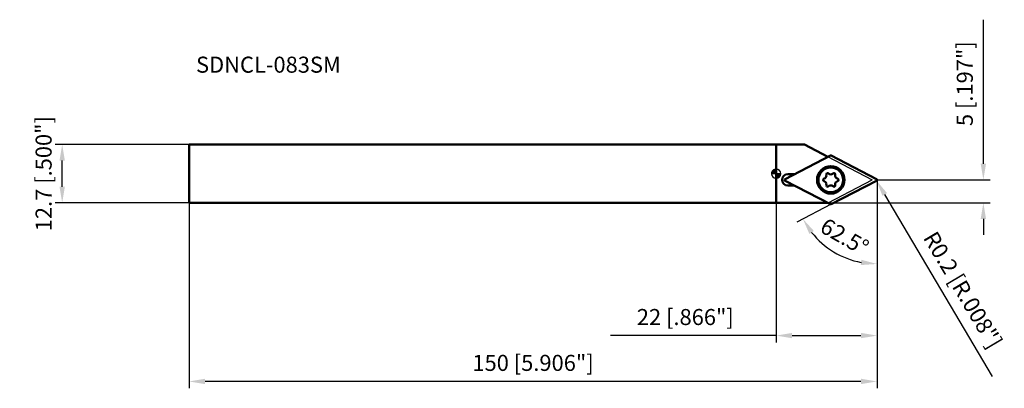
# Model space of a CAD drawing. Units: millimetres. Extents: x -165 to 50, y -47 to 34.
import ezdxf

# ---------------------------------------------------------------- set-up
doc = ezdxf.new("R2010")
doc.units = ezdxf.units.MM
for name, color, linetype, lineweight in [('1', 4, 'Continuous', 50), ('2', 7, 'Continuous', 25), ('cut', 1, 'Continuous', 25), ('nocut', 7, 'Continuous', 25), ('sk1', 4, 'Continuous', 50), ('sk2', 7, 'Continuous', 25), ('sk6', 5, 'Continuous', 35)]:
    doc.layers.add(name, color=color, linetype=linetype, lineweight=lineweight)
doc.styles.add('simplex', font='txt.shx', dxfattribs={"height": 3.5})
doc.dimstyles.new('コピー - ISO-25', dxfattribs={"dimscale": 0, "dimtxt": 3.5, "dimasz": 3.5, "dimexe": 1.5, "dimexo": 0, "dimgap": 2.3, "dimtad": 1, "dimdec": 8, "dimdsep": 46, "dimtxsty": 'simplex', "dimcen": 0.09, "dimclrd": 256, "dimclre": 256, "dimclrt": 256, "dimadec": 0, "dimazin": 0, "dimtfac": 1, "dimtofl": 0, "dimtmove": 0, "dimatfit": 3, "dimfxl": 1, "dimtolj": 1, "dimlwd": -1, "dimlwe": -1, "dimarcsym": 0})

# ---------------------------------------------------------------- blocks, each defined once
blk = doc.blocks.new('zero block')
h = blk.add_hatch(color=7)
h.paths.add_polyline_path([(0, 1, 0.414214), (-1, 0), (0, 0)])
h.paths.add_polyline_path([(1, 0), (0, 0), (0, -1, 0.414214)])
at = {"color": 7, "ltscale": 0.2}
for p, q in [((-1, 0), (1, 0)), ((0, -1), (0, 1))]:
    blk.add_line(p, q, dxfattribs=at)
for start, end in [(90, 180), (180, 270), (0, 90), (270, 0)]:
    blk.add_arc((0, 0), 1, start, end, dxfattribs=at)
blk = doc.blocks.new('*D2')
at = {"layer": 'Defpoints', "color": 0}
for p in [(22, -1.35), (-128, -6.35), (-128, -45.31)]:
    blk.add_point(p, dxfattribs=at)
at = {"layer": 'sk2'}
for p, q in [((22, -1.35), (22, -46.81)), ((-128, -6.35), (-128, -46.81)), ((18.5, -45.31), (-124.5, -45.31))]:
    blk.add_line(p, q, dxfattribs=at)
for points in [[(-124.5, -44.72), (-124.5, -45.89), (-128, -45.31)], [(18.5, -45.89), (18.5, -44.72), (22, -45.31)]]:
    blk.add_solid(points, dxfattribs=at)
at = {"layer": 'sk2', "insert": (-53, -41.26), "char_height": 3.5, "attachment_point": 5, "style": 'simplex'}
blk.add_mtext('\\A1;150 [5.906"]', dxfattribs=at)
blk = doc.blocks.new('*D3')
at = {"layer": '2'}
for p, q in [((45.19, 2.15), (45.19, 33.58)), ((22, -1.35), (46.69, -1.35)), ((11.21, -6.35), (46.69, -6.35)), ((45.19, -9.85), (45.19, -13.35))]:
    blk.add_line(p, q, dxfattribs=at)
for points in [[(44.61, 2.15), (45.77, 2.15), (45.19, -1.35)], [(45.77, -9.85), (44.61, -9.85), (45.19, -6.35)]]:
    blk.add_solid(points, dxfattribs=at)
at = {"layer": 'Defpoints', "color": 0}
for p in [(22, -1.35), (45.19, -1.35), (11.21, -6.35)]:
    blk.add_point(p, dxfattribs=at)
at = {"layer": '2', "insert": (41.14, 19.62), "char_height": 3.5, "attachment_point": 5, "rotation": 90, "style": 'simplex'}
blk.add_mtext('\\A1;5 [.197"]', dxfattribs=at)
blk = doc.blocks.new('*D4')
at = {"layer": 'Defpoints', "color": 0}
for p in [(-155.66, 6.35), (-128, 6.35), (-128, -6.35)]:
    blk.add_point(p, dxfattribs=at)
at = {"layer": 'sk2'}
for p, q in [((-128, 6.35), (-157.16, 6.35)), ((-155.66, -2.85), (-155.66, 2.85)), ((-128, -6.35), (-157.16, -6.35))]:
    blk.add_line(p, q, dxfattribs=at)
for points in [[(-155.07, 2.85), (-156.24, 2.85), (-155.66, 6.35)], [(-156.24, -2.85), (-155.07, -2.85), (-155.66, -6.35)]]:
    blk.add_solid(points, dxfattribs=at)
at = {"layer": 'sk2', "insert": (-159.71, 0), "char_height": 3.5, "attachment_point": 5, "rotation": 90, "style": 'simplex'}
blk.add_mtext('\\A1;12.7 [.500"]', dxfattribs=at)
blk = doc.blocks.new('*D5')
at = {"layer": '2'}
for p, q in [((0, 0), (0, -36.81)), ((22, -1.35), (22, -36.81)), ((0, -35.31), (-36.1, -35.31)), ((3.5, -35.31), (18.5, -35.31))]:
    blk.add_line(p, q, dxfattribs=at)
for points in [[(3.5, -34.72), (3.5, -35.89), (0, -35.31)], [(18.5, -35.89), (18.5, -34.72), (22, -35.31)]]:
    blk.add_solid(points, dxfattribs=at)
at = {"layer": 'Defpoints', "color": 0}
for p in [(0, 0), (22, -1.35), (22, -35.31)]:
    blk.add_point(p, dxfattribs=at)
at = {"layer": '2', "insert": (-19.8, -31.26), "char_height": 3.5, "attachment_point": 5, "style": 'simplex'}
blk.add_mtext('\\A1;22 [.866"]', dxfattribs=at)
blk = doc.blocks.new('*D6')
at = {"layer": '2'}
for p, q in [((21.71, -1.35), (21.89, -1.35)), ((21.8, -1.44), (21.8, -1.26)), ((47.19, -44.2), (23.69, -4.53))]:
    blk.add_line(p, q, dxfattribs=at)
blk.add_solid([(24.19, -4.24), (23.18, -4.83), (21.9, -1.52)], dxfattribs=at)
at = {"layer": 'Defpoints', "color": 0}
for p in [(21.8, -1.35), (21.9, -1.52)]:
    blk.add_point(p, dxfattribs=at)
at = {"layer": '2', "insert": (40.73, -25.35), "char_height": 3.5, "attachment_point": 5, "rotation": 300.6481, "style": 'simplex'}
blk.add_mtext('\\A1;R0.2 [R.008"]', dxfattribs=at)
blk = doc.blocks.new('*D7')
at = {"layer": '2'}
blk.add_line((12.01, -6.67), (4.51, -10.58), dxfattribs=at)
blk.add_arc((22, -1.47), 18.22, 218.526, 258.974, dxfattribs=at)
for points in [[(8.24, -12.5), (7.26, -13.14), (5.84, -9.88)], [(18.46, -19.93), (18.57, -18.77), (22, -19.69)]]:
    blk.add_solid(points, dxfattribs=at)
at = {"layer": 'Defpoints', "color": 0}
for p in [(21.89, -1.53), (22, -1.35), (12.01, -6.67), (9.89, -15.08), (22, -31.8)]:
    blk.add_point(p, dxfattribs=at)
at = {"layer": '2', "insert": (14.93, -13.75), "char_height": 3.5, "attachment_point": 5, "rotation": 330.0699, "style": 'simplex'}
blk.add_mtext('\\A1;62.5%%d', dxfattribs=at)

msp = doc.modelspace()

# ---------------------------------------------------------------- linework, layer by layer
at = {"layer": '1'}
for p, q in [((0, 6.35), (6.16843762, 6.35)), ((0, -6.35), (0, 6.35)), ((6.16843762, 6.35), (11.28206591, 3.68801361)), ((1.9449182, -1.17259783), (11.82583581, 3.9710823)), ((12.01053525, 3.9710823), (21.89145285, -1.17259783)), ((11.82583581, -6.6710823), (1.9449182, -1.52740217)), ((4.00535947, -0.1), (2.55818553, -0.1)), ((21.89145285, -1.52740217), (12.01053525, -6.6710823)), ((2.55818553, -2.6), (4.00535947, -2.6)), ((11.20904245, -6.35), (0, -6.35))]:
    msp.add_line(p, q, dxfattribs=at)
for radius in [3, 2.7]:
    msp.add_circle((11.91818553, -1.35), radius, dxfattribs=at)
for centre, radius, start, end in [((11.91818553, 3.79368013), 0.2, 62.4999999998, 117.5), ((11.22593553, -0.15098783), 0.292, 45.3150404826, 194.6849600471), ((11.91818553, 0.548917), 0.692417, 225.315040448, 314.684959546), ((12.61043553, -0.15098783), 0.292, 345.3150425012, 134.6849595316), ((2.55818553, -1.35), 1.25, 90, 269.9999999998), ((2.03726793, -1.35), 0.2, 117.5000000018, 242.4999999998), ((10.53368553, -1.35), 0.292, 105.3150403348, 254.6849596432), ((10.27367516, -0.4005415), 0.692417, 285.3150405119, 14.6849593282), ((10.27367516, -2.2994585), 0.692417, 345.3150406543, 74.6849594974), ((13.56269589, -0.4005415), 0.692417, 165.3150395951, 254.6849597343), ((13.56269589, -2.2994585), 0.692417, 105.3150402083, 194.6849604153), ((13.30268553, -1.35), 0.292, 285.3150410357, 74.6849591003), ((21.79910313, -1.35), 0.2, 297.5000000018, 62.4999999998), ((11.22593553, -2.54901217), 0.292, 165.3150399945, 314.6849595436), ((11.91818553, -3.248917), 0.692417, 45.3150404532, 134.6849595409), ((12.61043553, -2.54901217), 0.292, 225.3150404704, 14.6849574741), ((11.91818553, -6.49368013), 0.2, 242.4999999998, 297.5)]:
    msp.add_arc(centre, radius, start, end, dxfattribs=at)
at = {"layer": 'cut'}
for p, q in [((1.9449182, -1.17259783), (11.82583581, 3.9710823)), ((12.01053525, 3.9710823), (21.89145285, -1.17259783)), ((11.82583581, -6.6710823), (1.9449182, -1.52740217)), ((21.89145285, -1.52740217), (12.01053525, -6.6710823))]:
    msp.add_line(p, q, dxfattribs=at)
for centre, start, end in [((11.91818553, 3.79368013), 62.4999999998, 117.5), ((2.03726793, -1.35), 117.5000000018, 242.4999999998), ((21.79910313, -1.35), 297.5000000018, 62.4999999998), ((11.91818553, -6.49368013), 242.4999999998, 297.5)]:
    msp.add_arc(centre, 0.2, start, end, dxfattribs=at)
at = {"layer": 'nocut'}
for p, q in [((0, 6.35), (6.16843762, 6.35)), ((0, -6.35), (0, 6.35)), ((6.16843762, 6.35), (20.96, -1.35)), ((11.35508937, -6.35), (20.96, -1.35)), ((11.35508937, -6.35), (0, -6.35))]:
    msp.add_line(p, q, dxfattribs=at)
at = {"layer": 'sk1'}
for p, q in [((-128.00089687, -6.35), (-128.00089687, 6.35)), ((-128.00089687, 6.35), (0, 6.35)), ((0, -6.35), (-128.00089687, -6.35))]:
    msp.add_line(p, q, dxfattribs=at)

# ---------------------------------------------------------------- block references
at = {"rotation": 180}
msp.add_blockref('zero block', (0, 0), dxfattribs=at)

# ---------------------------------------------------------------- texts
at = {"layer": 'sk6', "style": 'simplex'}
msp.add_text('SDNCL-083SM', height=3.5, dxfattribs=at).set_placement((-126.47255032, 22.02239081))

# ---------------------------------------------------------------- dimensions: what is measured, and where the dimension line sits
at = {"layer": '2'}
dim = msp.add_linear_dim(base=(45.1915165175, -1.35), p1=(11.2090424481, -6.35), p2=(21.9991031303, -1.35), angle=270, dimstyle='コピー - ISO-25', override={"dimscale": 1, "dimtxt": 3.5, "dimtxsty": 'simplex'}, dxfattribs=at)
dim.commit()
dim.dimension.update_dxf_attribs({"geometry": '*D3', "text_midpoint": (41.1415165175, 19.6166666667)})
dim = msp.add_linear_dim(base=(21.99910313, -35.30736958), p1=(0, 0), p2=(21.99910313, -1.35), dimstyle='コピー - ISO-25', override={"dimscale": 1, "dimdec": 1}, dxfattribs=at)
dim.commit()
dim.dimension.update_dxf_attribs({"geometry": '*D5', "text_midpoint": (-19.8, -35.30736958), "dimtype": 160})
dim = msp.add_angular_dim_2l(base=(9.88940792, -15.07891742), line1=((21.89145285, -1.52740217), (12.01053525, -6.6710823)), line2=((21.99910313, -1.35), (21.99910313, -31.79808897)), dimstyle='コピー - ISO-25', override={"dimscale": 1, "dimadec": 1}, dxfattribs=at)
dim.commit()
dim.dimension.update_dxf_attribs({"geometry": '*D7', "text_midpoint": (12.91052784, -17.25768792), "dimtype": 162})
dim = msp.add_radius_dim(center=(21.79910313, -1.35), mpoint=(21.901055779, -1.522062946), dimstyle='コピー - ISO-25', override={"dimscale": 1, "dimtxt": 3.5, "dimtxsty": 'simplex'}, dxfattribs=at)
dim.commit()
dim.dimension.update_dxf_attribs({"geometry": '*D6', "text_midpoint": (37.24258604, -27.413581656), "dimtype": 164})
at = {"layer": 'sk2'}
dim = msp.add_linear_dim(base=(-155.6552582665, 6.35), p1=(-128.0008968697, -6.35), p2=(-128.0008968697, 6.35), angle=270, dimstyle='コピー - ISO-25', override={"dimscale": 1, "dimtxt": 3.5, "dimtxsty": 'simplex'}, dxfattribs=at)
dim.commit()
dim.dimension.update_dxf_attribs({"geometry": '*D4', "text_midpoint": (-155.6552582665, 0), "dimtype": 160})
dim = msp.add_linear_dim(base=(-128.0008968697, -45.3073695849), p1=(21.9991031303, -1.35), p2=(-128.0008968697, -6.35), dimstyle='コピー - ISO-25', override={"dimscale": 1, "dimtxt": 3.5, "dimtxsty": 'simplex'}, dxfattribs=at)
dim.commit()
dim.dimension.update_dxf_attribs({"geometry": '*D2', "text_midpoint": (-53.0008968697, -41.2573695849)})

doc.saveas('drawing.dxf')
